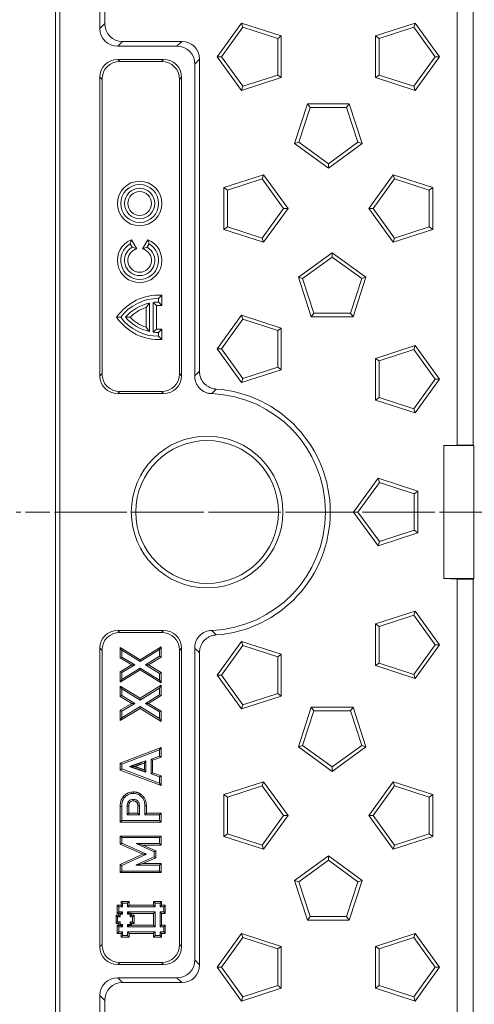
# Model space of a CAD drawing. Units: millimetres. Extents: x 73 to 2279, y -240 to 2073.
# Drawn here: x 490 to 610, y 685 to 944 of the extents above; entities that cross this region are included whole.
import ezdxf

# ---------------------------------------------------------------- set-up
doc = ezdxf.new("R2010")
doc.units = ezdxf.units.MM
doc.linetypes.add('CENTER', pattern=[10.16, 6.35, -1.27, 1.27, -1.27])
doc.linetypes.add('CENTERX2', pattern=[20.32, 12.7, -2.54, 2.54, -2.54])
doc.layers.get('0').update_dxf_attribs({"lineweight": 13})

msp = doc.modelspace()

# ---------------------------------------------------------------- linework, layer by layer
at = {"color": 7, "linetype": 'Continuous'}
for p, q in [((499.84, 1065.04), (499.84, 563.52)), ((501.02, 1063.86), (501.02, 564.71)), ((511.56, 1049.16), (511.56, 941.76)), ((512.84, 1047.89), (512.84, 943.03)), ((605.84, 1044.28), (605.84, 831.94)), ((610.03, 1044.28), (610.03, 831.94)), ((542.48, 934.28), (548.95, 943.18)), ((549.3, 942.08), (548.95, 943.18)), ((548.95, 943.18), (559.41, 939.78)), ((584.27, 939.78), (594.73, 943.18)), ((594.37, 942.08), (594.73, 943.18)), ((594.73, 943.18), (601.2, 934.28)), ((543.64, 934.28), (549.3, 942.08)), ((549.3, 942.08), (558.47, 939.1)), ((558.47, 939.1), (559.41, 939.78)), ((559.41, 939.78), (559.41, 928.78)), ((585.21, 939.1), (584.27, 939.78)), ((584.27, 928.78), (584.27, 939.78)), ((585.21, 939.1), (594.37, 942.08)), ((594.37, 942.08), (600.04, 934.28)), ((516.26, 937.06), (531.87, 937.06)), ((517.54, 938.33), (533.14, 938.33)), ((558.47, 939.1), (558.47, 929.46)), ((585.21, 929.46), (585.21, 939.1)), ((528.36, 933.56), (516.26, 933.56)), ((527.82, 933.01), (516.81, 933.01)), ((536.56, 932.36), (536.56, 850.18)), ((537.84, 933.63), (537.84, 851.38)), ((543.64, 934.28), (542.48, 934.28)), ((548.95, 925.38), (542.48, 934.28)), ((549.3, 926.49), (543.64, 934.28)), ((600.04, 934.28), (594.37, 926.49)), ((601.2, 934.28), (594.73, 925.38)), ((600.04, 934.28), (601.2, 934.28)), ((558.47, 929.46), (549.3, 926.49)), ((558.47, 929.46), (559.41, 928.78)), ((585.21, 929.46), (584.27, 928.78)), ((594.37, 926.49), (585.21, 929.46)), ((511.56, 928.86), (511.56, 850.21)), ((512.11, 928.31), (512.11, 850.75)), ((532.52, 850.75), (532.52, 928.31)), ((533.06, 850.21), (533.06, 928.86)), ((559.41, 928.78), (548.95, 925.38)), ((594.73, 925.38), (584.27, 928.78)), ((549.3, 926.49), (548.95, 925.38)), ((594.37, 926.49), (594.73, 925.38)), ((562.94, 911.39), (566.34, 921.85)), ((567.02, 920.91), (566.34, 921.85)), ((566.34, 921.85), (577.34, 921.85)), ((576.66, 920.91), (577.34, 921.85)), ((577.34, 921.85), (580.74, 911.39)), ((564.04, 911.75), (567.02, 920.91)), ((567.02, 920.91), (576.66, 920.91)), ((576.66, 920.91), (579.63, 911.75)), ((564.04, 911.75), (562.94, 911.39)), ((571.84, 904.92), (562.94, 911.39)), ((571.84, 906.08), (564.04, 911.75)), ((579.63, 911.75), (571.84, 906.08)), ((580.74, 911.39), (571.84, 904.92)), ((579.63, 911.75), (580.74, 911.39)), ((571.84, 906.08), (571.84, 904.92)), ((544.27, 899.78), (554.73, 903.18)), ((545.21, 899.1), (554.37, 902.08)), ((554.37, 902.08), (554.73, 903.18)), ((554.37, 902.08), (560.04, 894.28)), ((554.73, 903.18), (561.2, 894.28)), ((582.48, 894.28), (588.95, 903.18)), ((583.64, 894.28), (589.3, 902.08)), ((589.3, 902.08), (588.95, 903.18)), ((588.95, 903.18), (599.41, 899.78)), ((589.3, 902.08), (598.47, 899.1)), ((545.21, 899.1), (544.27, 899.78)), ((544.27, 888.78), (544.27, 899.78)), ((545.21, 889.46), (545.21, 899.1)), ((598.47, 899.1), (599.41, 899.78)), ((598.47, 899.1), (598.47, 889.46)), ((599.41, 899.78), (599.41, 888.78)), ((560.04, 894.28), (554.37, 886.49)), ((561.2, 894.28), (554.73, 885.38)), ((560.04, 894.28), (561.2, 894.28)), ((583.64, 894.28), (582.48, 894.28)), ((588.95, 885.38), (582.48, 894.28)), ((589.3, 886.49), (583.64, 894.28)), ((545.21, 889.46), (544.27, 888.78)), ((554.73, 885.38), (544.27, 888.78)), ((554.37, 886.49), (545.21, 889.46)), ((599.41, 888.78), (588.95, 885.38)), ((598.47, 889.46), (589.3, 886.49)), ((598.47, 889.46), (599.41, 888.78)), ((519.89, 886.06), (519.54, 884.93)), ((519.89, 886.06), (521.28, 883.64)), ((522.79, 883.64), (524.19, 886.06)), ((554.37, 886.49), (554.73, 885.38)), ((589.3, 886.49), (588.95, 885.38)), ((520.04, 884.06), (519.54, 884.93)), ((521.28, 883.64), (520.04, 884.06)), ((522.79, 883.64), (524.04, 884.06)), ((524.54, 884.93), (524.04, 884.06)), ((563.94, 876.17), (572.84, 882.64)), ((572.84, 881.48), (572.84, 882.64)), ((572.84, 882.64), (581.74, 876.17)), ((565.04, 875.82), (572.84, 881.48)), ((572.84, 881.48), (580.63, 875.82)), ((565.04, 875.82), (563.94, 876.17)), ((567.34, 865.71), (563.94, 876.17)), ((568.02, 866.65), (565.04, 875.82)), ((580.63, 875.82), (577.66, 866.65)), ((581.74, 876.17), (578.34, 865.71)), ((580.63, 875.82), (581.74, 876.17)), ((526.5, 868.72), (525.64, 869.51)), ((525.64, 861.68), (525.64, 869.51)), ((527.04, 869.6), (527.04, 870.6)), ((527.9, 871.44), (527.9, 868.7)), ((523.77, 868.22), (523.77, 862.98)), ((524.64, 861.85), (524.64, 869.34)), ((526.5, 868.72), (526.5, 862.48)), ((515.97, 865.6), (517.04, 865.6)), ((519.5, 865.6), (518.32, 865.6)), ((542.48, 857.28), (548.95, 866.18)), ((543.64, 857.28), (549.3, 865.08)), ((549.3, 865.08), (548.95, 866.18)), ((548.95, 866.18), (559.41, 862.78)), ((549.3, 865.08), (558.47, 862.1)), ((568.02, 866.65), (567.34, 865.71)), ((578.34, 865.71), (567.34, 865.71)), ((577.66, 866.65), (568.02, 866.65)), ((577.66, 866.65), (578.34, 865.71)), ((526.5, 862.48), (525.64, 861.68)), ((527.9, 862.5), (527.9, 859.76)), ((558.47, 862.1), (559.41, 862.78)), ((558.47, 862.1), (558.47, 852.46)), ((559.41, 862.78), (559.41, 851.78)), ((527.04, 860.6), (527.04, 861.6)), ((543.64, 857.28), (542.48, 857.28)), ((548.95, 848.38), (542.48, 857.28)), ((549.3, 849.49), (543.64, 857.28)), ((584.27, 854.78), (594.73, 858.18)), ((585.21, 854.1), (594.37, 857.08)), ((594.37, 857.08), (594.73, 858.18)), ((594.37, 857.08), (600.04, 849.28)), ((594.73, 858.18), (601.2, 849.28)), ((585.21, 854.1), (584.27, 854.78)), ((584.27, 843.78), (584.27, 854.78)), ((585.21, 844.46), (585.21, 854.1)), ((559.41, 851.78), (548.95, 848.38)), ((558.47, 852.46), (549.3, 849.49)), ((558.47, 852.46), (559.41, 851.78)), ((549.3, 849.49), (548.95, 848.38)), ((600.04, 849.28), (594.37, 841.49)), ((601.2, 849.28), (594.73, 840.38)), ((600.04, 849.28), (601.2, 849.28)), ((528.36, 845.51), (516.26, 845.51)), ((527.82, 846.05), (516.81, 846.05)), ((585.21, 844.46), (584.27, 843.78)), ((594.73, 840.38), (584.27, 843.78)), ((594.37, 841.49), (585.21, 844.46)), ((594.37, 841.49), (594.73, 840.38)), ((605.84, 831.94), (602.34, 831.78)), ((602.34, 831.78), (602.34, 796.78)), ((602.34, 831.78), (610.19, 831.78)), ((610.03, 831.94), (605.84, 831.94)), ((610.19, 831.78), (610.03, 831.94)), ((610.19, 831.78), (610.19, 796.78)), ((584.95, 823.18), (578.48, 814.28)), ((585.3, 822.08), (584.95, 823.18)), ((595.41, 819.78), (584.95, 823.18)), ((585.3, 822.08), (579.64, 814.28)), ((594.47, 819.1), (585.3, 822.08)), ((594.47, 819.1), (595.41, 819.78)), ((594.47, 809.46), (594.47, 819.1)), ((595.41, 808.78), (595.41, 819.78)), ((579.64, 814.28), (578.48, 814.28)), ((578.48, 814.28), (584.95, 805.38)), ((579.64, 814.28), (585.3, 806.49)), ((584.95, 805.38), (595.41, 808.78)), ((585.3, 806.49), (594.47, 809.46)), ((594.47, 809.46), (595.41, 808.78)), ((585.3, 806.49), (584.95, 805.38)), ((605.84, 796.62), (602.34, 796.78)), ((602.34, 796.78), (610.19, 796.78)), ((605.84, 796.62), (605.84, 584.28)), ((610.03, 796.62), (605.84, 796.62)), ((610.19, 796.78), (610.03, 796.62)), ((610.03, 796.62), (610.03, 584.28)), ((594.73, 788.18), (584.27, 784.78)), ((594.37, 787.08), (585.21, 784.1)), ((594.37, 787.08), (594.73, 788.18)), ((600.04, 779.28), (594.37, 787.08)), ((601.2, 779.28), (594.73, 788.18)), ((585.21, 784.1), (584.27, 784.78)), ((584.27, 784.78), (584.27, 773.78)), ((585.21, 784.1), (585.21, 774.46)), ((516.26, 783.06), (528.36, 783.06)), ((516.81, 782.51), (527.82, 782.51)), ((527.72, 778.75), (522.19, 775.33)), ((527.72, 778.75), (527.32, 778.03)), ((527.72, 776.03), (527.72, 778.75)), ((548.95, 780.18), (542.48, 771.28)), ((549.3, 779.08), (543.64, 771.28)), ((549.3, 779.08), (548.95, 780.18)), ((559.41, 776.78), (548.95, 780.18)), ((558.47, 776.1), (549.3, 779.08)), ((594.37, 771.49), (600.04, 779.28)), ((594.73, 770.38), (601.2, 779.28)), ((600.04, 779.28), (601.2, 779.28)), ((511.56, 778.36), (511.56, 699.71)), ((512.11, 777.81), (512.11, 700.25)), ((516.91, 778.54), (517.32, 777.82)), ((522.19, 775.33), (516.91, 778.54)), ((516.91, 778.54), (516.91, 775.82)), ((516.91, 775.82), (517.32, 776.05)), ((517.32, 776.05), (517.32, 777.82)), ((517.32, 777.82), (522.19, 774.86)), ((520.78, 774), (517.32, 776.05)), ((522.19, 774.86), (527.32, 778.03)), ((527.32, 776.26), (523.6, 774)), ((524.37, 774), (527.72, 776.03)), ((527.32, 778.03), (527.32, 776.26)), ((527.72, 776.03), (527.32, 776.26)), ((532.52, 777.81), (532.52, 700.25)), ((533.06, 778.36), (533.06, 699.71)), ((536.56, 696.2), (536.56, 778.39)), ((537.84, 694.93), (537.84, 777.18)), ((558.47, 776.1), (559.41, 776.78)), ((558.47, 766.46), (558.47, 776.1)), ((559.41, 765.78), (559.41, 776.78)), ((516.91, 775.82), (519.99, 774)), ((519.99, 774), (516.91, 772.16)), ((517.32, 771.94), (520.78, 774)), ((519.99, 774), (520.78, 774)), ((522.19, 775.33), (522.19, 774.86)), ((523.6, 774), (527.32, 771.73)), ((524.37, 774), (523.6, 774)), ((527.72, 771.96), (524.37, 774)), ((585.21, 774.46), (584.27, 773.78)), ((584.27, 773.78), (594.73, 770.38)), ((585.21, 774.46), (594.37, 771.49)), ((516.91, 769.45), (522.19, 772.65)), ((516.91, 772.16), (516.91, 769.45)), ((516.91, 772.16), (517.32, 771.94)), ((522.19, 773.13), (517.32, 770.16)), ((517.32, 770.16), (517.32, 771.94)), ((527.32, 769.97), (522.19, 773.13)), ((522.19, 772.65), (522.19, 773.13)), ((522.19, 772.65), (527.72, 769.25)), ((527.72, 771.96), (527.32, 771.73)), ((527.32, 771.73), (527.32, 769.97)), ((527.72, 769.25), (527.72, 771.96)), ((543.64, 771.28), (542.48, 771.28)), ((542.48, 771.28), (548.95, 762.38)), ((543.64, 771.28), (549.3, 763.49)), ((594.37, 771.49), (594.73, 770.38)), ((516.91, 769.45), (517.32, 770.16)), ((516.91, 768.38), (517.32, 767.67)), ((522.19, 765.18), (516.91, 768.38)), ((516.91, 768.38), (516.91, 765.67)), ((527.72, 768.6), (522.19, 765.18)), ((527.72, 769.25), (527.32, 769.97)), ((527.72, 768.6), (527.32, 767.87)), ((527.72, 765.88), (527.72, 768.6)), ((516.91, 765.67), (517.32, 765.9)), ((516.91, 765.67), (519.99, 763.84)), ((517.32, 767.67), (522.19, 764.71)), ((517.32, 765.9), (517.32, 767.67)), ((520.78, 763.84), (517.32, 765.9)), ((522.19, 764.71), (527.32, 767.87)), ((527.32, 766.11), (523.6, 763.84)), ((524.37, 763.84), (527.72, 765.88)), ((527.32, 767.87), (527.32, 766.11)), ((527.72, 765.88), (527.32, 766.11)), ((548.95, 762.38), (559.41, 765.78)), ((549.3, 763.49), (558.47, 766.46)), ((558.47, 766.46), (559.41, 765.78)), ((519.99, 763.84), (516.91, 762.01)), ((517.32, 761.78), (520.78, 763.84)), ((519.99, 763.84), (520.78, 763.84)), ((522.19, 765.18), (522.19, 764.71)), ((523.6, 763.84), (527.32, 761.58)), ((524.37, 763.84), (523.6, 763.84)), ((527.72, 761.8), (524.37, 763.84)), ((549.3, 763.49), (548.95, 762.38)), ((516.91, 759.3), (522.19, 762.5)), ((516.91, 762.01), (517.32, 761.78)), ((516.91, 762.01), (516.91, 759.3)), ((522.19, 762.97), (517.32, 760.01)), ((517.32, 760.01), (517.32, 761.78)), ((522.19, 762.5), (522.19, 762.97)), ((527.32, 759.81), (522.19, 762.97)), ((522.19, 762.5), (527.72, 759.09)), ((527.72, 761.8), (527.32, 761.58)), ((527.32, 761.58), (527.32, 759.81)), ((527.72, 759.09), (527.72, 761.8)), ((567.34, 762.85), (563.94, 752.39)), ((568.02, 761.91), (565.04, 752.75)), ((568.02, 761.91), (567.34, 762.85)), ((578.34, 762.85), (567.34, 762.85)), ((577.66, 761.91), (568.02, 761.91)), ((577.66, 761.91), (578.34, 762.85)), ((580.63, 752.75), (577.66, 761.91)), ((581.74, 752.39), (578.34, 762.85)), ((516.91, 759.3), (517.32, 760.01)), ((527.72, 759.09), (527.32, 759.81)), ((565.04, 752.75), (563.94, 752.39)), ((565.04, 752.75), (572.84, 747.08)), ((572.84, 747.08), (580.63, 752.75)), ((580.63, 752.75), (581.74, 752.39)), ((527.71, 752.18), (516.9, 748.11)), ((517.3, 747.83), (527.31, 751.6)), ((527.71, 752.18), (527.31, 751.6)), ((527.31, 751.6), (527.31, 749.96)), ((527.71, 749.67), (527.71, 752.18)), ((563.94, 752.39), (572.84, 745.92)), ((572.84, 745.92), (581.74, 752.39)), ((516.9, 748.11), (516.9, 746.26)), ((516.9, 748.11), (517.3, 747.83)), ((517.3, 746.54), (517.3, 747.83)), ((523.31, 748.13), (523.71, 748.7)), ((523.31, 748.13), (523.31, 746.28)), ((523.71, 745.71), (523.71, 748.7)), ((527.31, 749.96), (525.05, 749.16)), ((525.05, 749.16), (525.05, 745.25)), ((525.45, 748.88), (525.05, 749.16)), ((525.45, 748.88), (527.71, 749.67)), ((525.45, 745.53), (525.45, 748.88)), ((527.71, 749.67), (527.31, 749.96)), ((516.9, 746.26), (517.3, 746.54)), ((516.9, 746.26), (527.71, 742.19)), ((527.31, 742.77), (517.3, 746.54)), ((523.31, 746.28), (523.71, 745.71)), ((525.45, 745.53), (525.05, 745.25)), ((525.05, 745.25), (527.31, 744.43)), ((527.71, 744.71), (525.45, 745.53)), ((572.84, 747.08), (572.84, 745.92)), ((527.71, 744.71), (527.31, 744.43)), ((527.31, 744.43), (527.31, 742.77)), ((527.71, 742.19), (527.31, 742.77)), ((527.71, 742.19), (527.71, 744.71)), ((554.73, 743.18), (544.27, 739.78)), ((554.37, 742.08), (554.73, 743.18)), ((561.2, 734.28), (554.73, 743.18)), ((588.95, 743.18), (582.48, 734.28)), ((589.3, 742.08), (588.95, 743.18)), ((599.41, 739.78), (588.95, 743.18)), ((545.21, 739.1), (544.27, 739.78)), ((544.27, 739.78), (544.27, 728.78)), ((554.37, 742.08), (545.21, 739.1)), ((560.04, 734.28), (554.37, 742.08)), ((589.3, 742.08), (583.64, 734.28)), ((598.47, 739.1), (589.3, 742.08)), ((598.47, 739.1), (599.41, 739.78)), ((599.41, 728.78), (599.41, 739.78)), ((545.21, 739.1), (545.21, 729.46)), ((598.47, 729.46), (598.47, 739.1)), ((516.91, 736.68), (516.91, 732.52)), ((517.32, 732.92), (517.32, 736.67)), ((518.75, 736.76), (518.75, 734.49)), ((519.15, 734.89), (518.75, 734.49)), ((519.15, 734.89), (519.15, 736.75)), ((521.58, 734.89), (519.15, 734.89)), ((521.58, 736.81), (521.58, 734.89)), ((521.58, 734.89), (521.98, 734.49)), ((521.98, 734.49), (521.98, 736.81)), ((523.41, 736.87), (523.41, 734.49)), ((523.81, 734.89), (523.41, 734.49)), ((523.81, 734.89), (523.81, 736.87)), ((527.72, 734.89), (523.81, 734.89)), ((527.72, 734.89), (527.32, 734.49)), ((527.72, 732.52), (527.72, 734.89)), ((516.91, 732.52), (517.32, 732.92)), ((516.91, 732.52), (527.72, 732.52)), ((527.32, 732.92), (517.32, 732.92)), ((518.75, 734.49), (521.98, 734.49)), ((523.41, 734.49), (527.32, 734.49)), ((527.32, 734.49), (527.32, 732.92)), ((527.72, 732.52), (527.32, 732.92)), ((554.37, 726.49), (560.04, 734.28)), ((554.73, 725.38), (561.2, 734.28)), ((560.04, 734.28), (561.2, 734.28)), ((583.64, 734.28), (582.48, 734.28)), ((582.48, 734.28), (588.95, 725.38)), ((583.64, 734.28), (589.3, 726.49)), ((545.21, 729.46), (544.27, 728.78)), ((545.21, 729.46), (554.37, 726.49)), ((589.3, 726.49), (598.47, 729.46)), ((598.47, 729.46), (599.41, 728.78)), ((516.91, 728.87), (517.32, 728.47)), ((527.72, 728.87), (516.91, 728.87)), ((516.91, 728.87), (516.91, 726.73)), ((516.91, 726.73), (517.32, 726.99)), ((516.91, 726.73), (522.86, 724.09)), ((517.32, 728.47), (527.32, 728.47)), ((517.32, 726.99), (517.32, 728.47)), ((523.84, 724.09), (517.32, 726.99)), ((521.09, 726.89), (521.08, 726.9)), ((527.32, 726.9), (521.08, 726.9)), ((521.08, 726.9), (521.08, 726.87)), ((521.09, 726.89), (521.08, 726.87)), ((521.08, 726.87), (525.89, 724.71)), ((522.89, 726.5), (521.09, 726.89)), ((527.72, 728.87), (527.32, 728.47)), ((527.32, 728.47), (527.32, 726.9)), ((527.72, 726.5), (527.32, 726.9)), ((527.72, 726.5), (527.72, 728.87)), ((544.27, 728.78), (554.73, 725.38)), ((588.95, 725.38), (599.41, 728.78)), ((526.29, 724.97), (522.89, 726.5)), ((522.89, 726.5), (527.72, 726.5)), ((526.29, 724.97), (525.89, 724.71)), ((525.89, 724.71), (525.89, 723.41)), ((526.29, 723.15), (526.29, 724.97)), ((554.37, 726.49), (554.73, 725.38)), ((589.3, 726.49), (588.95, 725.38)), ((522.86, 724.09), (516.91, 721.39)), ((517.32, 721.13), (523.84, 724.09)), ((525.89, 723.41), (521.08, 721.25)), ((522.88, 721.62), (521.1, 721.23)), ((522.86, 724.09), (523.84, 724.09)), ((522.88, 721.62), (526.29, 723.15)), ((527.72, 721.62), (522.88, 721.62)), ((526.29, 723.15), (525.89, 723.41)), ((527.72, 721.62), (527.32, 721.21)), ((527.72, 719.25), (527.72, 721.62)), ((571.84, 723.64), (562.94, 717.17)), ((571.84, 722.48), (564.04, 716.82)), ((571.84, 722.48), (571.84, 723.64)), ((580.74, 717.17), (571.84, 723.64)), ((579.63, 716.82), (571.84, 722.48)), ((516.91, 721.39), (516.91, 719.25)), ((516.91, 721.39), (517.32, 721.13)), ((516.91, 719.25), (517.32, 719.65)), ((516.91, 719.25), (527.72, 719.25)), ((517.32, 719.65), (517.32, 721.13)), ((527.32, 719.65), (517.32, 719.65)), ((521.1, 721.23), (521.08, 721.25)), ((521.08, 721.25), (521.08, 721.21)), ((521.1, 721.23), (521.08, 721.21)), ((521.08, 721.21), (527.32, 721.21)), ((527.32, 721.21), (527.32, 719.65)), ((527.72, 719.25), (527.32, 719.65)), ((564.04, 716.82), (562.94, 717.17)), ((562.94, 717.17), (566.34, 706.71)), ((564.04, 716.82), (567.02, 707.65)), ((576.66, 707.65), (579.63, 716.82)), ((577.34, 706.71), (580.74, 717.17)), ((579.63, 716.82), (580.74, 717.17)), ((517.12, 711.6), (517.52, 711.2)), ((519.24, 711.6), (517.12, 711.6)), ((517.12, 711.6), (517.12, 710.61)), ((517.52, 710.21), (517.52, 711.2)), ((517.52, 711.2), (518.84, 711.2)), ((519.24, 711.6), (518.84, 711.2)), ((518.84, 711.2), (518.84, 710.21)), ((519.25, 710.61), (519.24, 711.6)), ((525.7, 711.6), (526.1, 711.2)), ((527.82, 711.6), (525.7, 711.6)), ((525.7, 711.6), (525.7, 710.61)), ((526.1, 710.21), (526.1, 711.2)), ((526.1, 711.2), (527.42, 711.2)), ((527.82, 711.6), (527.42, 711.2)), ((527.42, 711.2), (527.42, 710.21)), ((527.82, 710.61), (527.82, 711.6)), ((516.13, 710.61), (516.53, 710.21)), ((517.12, 710.61), (516.13, 710.61)), ((516.13, 710.61), (516.13, 708.49)), ((516.13, 708.49), (516.53, 708.89)), ((516.46, 708.49), (516.53, 708.56)), ((516.53, 708.89), (516.53, 710.21)), ((516.53, 710.21), (517.52, 710.21)), ((517.52, 708.89), (516.53, 708.89)), ((516.53, 708.56), (516.86, 708.23)), ((516.53, 708.56), (517.19, 708.56)), ((517.12, 710.61), (517.52, 710.21)), ((517.19, 708.56), (517.52, 708.89)), ((517.19, 708.56), (517.52, 708.23)), ((517.52, 708.23), (517.52, 708.89)), ((519.25, 710.61), (518.84, 710.21)), ((518.84, 710.21), (526.1, 710.21)), ((519.17, 708.56), (518.84, 708.89)), ((518.84, 708.89), (526.1, 708.89)), ((518.84, 708.89), (518.84, 708.23)), ((519.17, 708.56), (518.84, 708.23)), ((519.17, 708.56), (519.83, 708.56)), ((525.7, 710.61), (519.25, 710.61)), ((519.83, 708.56), (519.5, 708.23)), ((519.83, 708.56), (519.9, 708.49)), ((525.7, 710.61), (526.1, 710.21)), ((525.7, 708.49), (526.1, 708.89)), ((526.1, 708.89), (526.1, 704.93)), ((527.82, 710.61), (527.42, 710.21)), ((527.42, 710.21), (528.41, 710.21)), ((528.41, 708.89), (527.42, 708.89)), ((527.42, 708.89), (527.42, 704.93)), ((527.82, 708.49), (527.42, 708.89)), ((528.81, 710.61), (527.82, 710.61)), ((528.81, 710.61), (528.41, 710.21)), ((528.41, 710.21), (528.41, 708.89)), ((528.81, 708.49), (528.41, 708.89)), ((528.81, 708.49), (528.81, 710.61)), ((515.8, 707.97), (516.2, 707.57)), ((516.46, 707.97), (515.8, 707.97)), ((515.8, 707.97), (515.8, 705.85)), ((515.8, 705.85), (516.2, 706.25)), ((516.13, 708.49), (516.46, 708.49)), ((516.2, 706.25), (516.2, 707.57)), ((516.2, 707.57), (516.86, 707.57)), ((516.2, 706.25), (516.86, 706.25)), ((516.46, 708.49), (516.46, 707.97)), ((516.46, 707.97), (516.86, 707.57)), ((516.46, 705.85), (516.86, 706.25)), ((516.86, 708.23), (517.52, 708.23)), ((516.86, 707.57), (516.86, 708.23)), ((516.86, 706.25), (516.86, 705.59)), ((518.84, 708.23), (519.5, 708.23)), ((519.5, 708.23), (519.5, 707.57)), ((519.91, 707.97), (519.5, 707.57)), ((519.5, 707.57), (520.16, 707.57)), ((519.5, 706.25), (519.5, 705.59)), ((519.91, 705.85), (519.5, 706.25)), ((520.16, 706.25), (519.5, 706.25)), ((525.7, 708.49), (519.9, 708.49)), ((519.91, 707.97), (519.9, 708.49)), ((520.56, 707.97), (519.91, 707.97)), ((520.56, 707.97), (520.16, 707.57)), ((520.16, 707.57), (520.16, 706.25)), ((520.57, 705.85), (520.16, 706.25)), ((520.57, 705.85), (520.56, 707.97)), ((525.7, 705.33), (525.7, 708.49)), ((527.82, 705.33), (527.82, 708.49)), ((527.82, 708.49), (528.81, 708.49)), ((567.02, 707.65), (566.34, 706.71)), ((566.34, 706.71), (577.34, 706.71)), ((567.02, 707.65), (576.66, 707.65)), ((576.66, 707.65), (577.34, 706.71)), ((516.46, 705.85), (515.8, 705.85)), ((516.13, 705.33), (516.53, 704.93)), ((516.13, 705.33), (516.46, 705.33)), ((516.13, 703.21), (516.13, 705.33)), ((516.13, 703.21), (516.53, 703.61)), ((516.46, 705.33), (516.46, 705.85)), ((516.46, 705.33), (516.53, 705.26)), ((516.53, 705.26), (516.86, 705.59)), ((516.53, 705.26), (517.19, 705.26)), ((516.53, 704.93), (516.53, 703.61)), ((517.52, 704.93), (516.53, 704.93)), ((516.53, 703.61), (517.52, 703.61)), ((516.86, 705.59), (517.52, 705.59)), ((517.12, 703.21), (517.52, 703.61)), ((517.19, 705.26), (517.52, 705.59)), ((517.19, 705.26), (517.52, 704.93)), ((517.52, 705.59), (517.52, 704.93)), ((517.52, 703.61), (517.52, 702.62)), ((519.17, 705.26), (518.84, 705.59)), ((519.5, 705.59), (518.84, 705.59)), ((518.84, 705.59), (518.84, 704.93)), ((519.17, 705.26), (518.84, 704.93)), ((518.84, 704.93), (526.1, 704.93)), ((518.84, 703.61), (526.1, 703.61)), ((518.84, 702.62), (518.84, 703.61)), ((519.24, 703.21), (518.84, 703.61)), ((519.83, 705.26), (519.17, 705.26)), ((519.83, 705.26), (519.5, 705.59)), ((519.91, 705.33), (519.83, 705.26)), ((519.91, 705.33), (519.91, 705.85)), ((519.91, 705.85), (520.57, 705.85)), ((525.7, 705.33), (519.91, 705.33)), ((525.7, 705.33), (526.1, 704.93)), ((525.7, 703.21), (526.1, 703.61)), ((526.1, 702.62), (526.1, 703.61)), ((527.82, 705.33), (527.42, 704.93)), ((527.42, 704.93), (528.41, 704.93)), ((528.41, 703.61), (527.42, 703.61)), ((527.42, 702.62), (527.42, 703.61)), ((527.82, 703.21), (527.42, 703.61)), ((528.81, 705.33), (527.82, 705.33)), ((528.81, 705.33), (528.41, 704.93)), ((528.41, 703.61), (528.41, 704.93)), ((528.81, 703.21), (528.41, 703.61)), ((528.81, 705.33), (528.81, 703.21)), ((517.12, 703.21), (516.13, 703.21)), ((517.12, 702.22), (517.12, 703.21)), ((517.12, 702.22), (517.52, 702.62)), ((519.25, 702.22), (517.12, 702.22)), ((517.52, 702.62), (518.84, 702.62)), ((519.25, 702.22), (518.84, 702.62)), ((525.7, 703.21), (519.24, 703.21)), ((519.24, 703.21), (519.25, 702.22)), ((525.7, 703.21), (525.7, 702.22)), ((525.7, 702.22), (526.1, 702.62)), ((527.82, 702.22), (525.7, 702.22)), ((526.1, 702.62), (527.42, 702.62)), ((527.82, 702.22), (527.42, 702.62)), ((527.82, 703.21), (527.82, 702.22)), ((527.82, 703.21), (528.81, 703.21)), ((548.95, 703.18), (542.48, 694.28)), ((549.3, 702.08), (543.64, 694.28)), ((549.3, 702.08), (548.95, 703.18)), ((559.41, 699.78), (548.95, 703.18)), ((558.47, 699.1), (549.3, 702.08)), ((594.73, 703.18), (584.27, 699.78)), ((594.37, 702.08), (585.21, 699.1)), ((594.37, 702.08), (594.73, 703.18)), ((600.04, 694.28), (594.37, 702.08)), ((601.2, 694.28), (594.73, 703.18)), ((558.47, 699.1), (559.41, 699.78)), ((558.47, 689.46), (558.47, 699.1)), ((559.41, 688.78), (559.41, 699.78)), ((585.21, 699.1), (584.27, 699.78)), ((584.27, 699.78), (584.27, 688.78)), ((585.21, 699.1), (585.21, 689.46)), ((528.36, 695.01), (516.26, 695.01)), ((527.82, 695.55), (516.81, 695.55)), ((543.64, 694.28), (542.48, 694.28)), ((542.48, 694.28), (548.95, 685.38)), ((543.64, 694.28), (549.3, 686.49)), ((594.37, 686.49), (600.04, 694.28)), ((594.73, 685.38), (601.2, 694.28)), ((600.04, 694.28), (601.2, 694.28)), ((516.26, 691.51), (531.87, 691.51)), ((517.54, 690.23), (533.14, 690.23)), ((548.95, 685.38), (559.41, 688.78)), ((549.3, 686.49), (558.47, 689.46)), ((558.47, 689.46), (559.41, 688.78)), ((585.21, 689.46), (584.27, 688.78)), ((584.27, 688.78), (594.73, 685.38)), ((585.21, 689.46), (594.37, 686.49)), ((511.56, 686.81), (511.56, 579.41)), ((512.84, 685.53), (512.84, 580.68)), ((549.3, 686.49), (548.95, 685.38)), ((594.37, 686.49), (594.73, 685.38))]:
    msp.add_line(p, q, dxfattribs=at)
at = {"color": 8, "linetype": 'Continuous'}
for p, q in [((511.56, 941.76), (512.84, 943.03)), ((517.54, 938.33), (516.26, 937.06)), ((531.87, 937.06), (533.14, 938.33)), ((516.26, 933.56), (516.81, 933.01)), ((527.82, 933.01), (528.36, 933.56)), ((537.84, 933.63), (536.56, 932.36)), ((512.11, 928.31), (511.56, 928.86)), ((533.06, 928.86), (532.52, 928.31)), ((511.56, 850.21), (512.11, 850.75)), ((532.52, 850.75), (533.06, 850.21)), ((516.81, 846.05), (516.26, 845.51)), ((528.36, 845.51), (527.82, 846.05)), ((516.26, 783.06), (516.81, 782.51)), ((527.82, 782.51), (528.36, 783.06)), ((512.11, 777.81), (511.56, 778.36)), ((533.06, 778.36), (532.52, 777.81)), ((511.56, 699.71), (512.11, 700.25)), ((532.52, 700.25), (533.06, 699.71)), ((536.56, 696.2), (537.84, 694.93)), ((516.81, 695.55), (516.26, 695.01)), ((528.36, 695.01), (527.82, 695.55)), ((516.26, 691.51), (517.54, 690.23)), ((533.14, 690.23), (531.87, 691.51)), ((512.84, 685.53), (511.56, 686.81))]:
    msp.add_line(p, q, dxfattribs=at)
at = {"color": 7, "linetype": 'CENTER'}
msp.add_line((833.59, 814.28), (434.14, 814.28), dxfattribs=at)
at = {"color": 7, "linetype": 'CENTERX2'}
msp.add_line((1228.86, 814.28), (494.82, 814.28), dxfattribs=at)
at = {"color": 7, "linetype": 'Continuous', "flags": 128}
for points in [[(520.4, 740.51), (520.4, 740.42), (520.41, 740.28), (520.41, 740.11)], [(517.7, 739.23), (517.77, 739.18), (517.87, 739.1), (518.02, 738.99)], [(519.37, 737.65), (519.25, 737.73), (519.03, 737.87)], [(520.36, 738.14), (520.36, 738.35), (520.36, 738.54)], [(519.15, 736.75), (519.01, 736.75), (518.75, 736.76)], [(521.58, 736.81), (521.79, 736.81), (521.98, 736.81)]]:
    msp.add_lwpolyline(points, dxfattribs=at)
at = {"color": 8, "linetype": 'Continuous', "flags": 128}
for points in [[(516.91, 736.68), (517.01, 736.68), (517.14, 736.67), (517.32, 736.67)], [(523.81, 736.87), (523.72, 736.87), (523.59, 736.87), (523.41, 736.87)]]:
    msp.add_lwpolyline(points, dxfattribs=at)
at = {"color": 7, "linetype": 'Continuous'}
for centre, radius in [((522.04, 895.6), 5.87), ((522.04, 895.6), 5), ((522.04, 895.6), 4), ((522.04, 895.6), 3.13), ((539.84, 814.28), 20), ((539.84, 814.28), 18.82)]:
    msp.add_circle(centre, radius, dxfattribs=at)
for centre, radius, start, end in [((522.04, 880.6), 5.87, 111.5102, 68.4898), ((522.04, 880.6), 5, 120, 60), ((522.04, 880.6), 4, 120, 60), ((522.04, 880.6), 3.13, 103.9584, 76.0416), ((527.04, 858.1), 13.37, 86.285, 145.8664), ((527.04, 858.1), 12.5, 90, 143.1301), ((527.04, 858.1), 11.5, 90, 96.9925), ((527.04, 858.1), 11.5, 102.0459, 139.2943), ((527.04, 858.1), 10.63, 107.8864, 135.1473), ((527.04, 858.1), 10.63, 85.3287, 92.8783), ((527.04, 873.1), 13.37, 214.1336, 273.715), ((527.04, 873.1), 12.5, 216.8699, 270), ((527.04, 873.1), 11.5, 220.7057, 257.9541), ((527.04, 873.1), 10.63, 224.8527, 252.1136), ((527.04, 873.1), 11.5, 263.0075, 270), ((527.04, 873.1), 10.63, 267.1217, 274.6713), ((539.84, 814.28), 32.5, 274.16, 85.84), ((539.84, 814.28), 31.23, 272.2726, 87.7274)]:
    msp.add_arc(centre, radius, start, end, dxfattribs=at)
for centre, major_axis, start_param, end_param in [((518.16, 943.65), (3.98, 3.98), 2.414818, 3.868368), ((516.89, 942.38), (3.98, 3.98), 2.414818, 3.868368), ((531.24, 931.74), (3.98, 3.98), 5.55641, 7.00996), ((532.52, 933.01), (3.98, 3.98), 5.55641, 7.00996), ((516.89, 928.23), (-3.98, 3.98), 5.55641, 7.00996), ((517.43, 927.69), (-3.98, 3.98), 5.55641, 7.00996), ((527.2, 927.69), (3.98, 3.98), 5.55641, 7.00996), ((527.74, 928.23), (3.98, 3.98), 5.55641, 7.00996), ((516.89, 850.83), (-3.98, -3.98), 5.55641, 7.00996), ((517.43, 851.37), (-3.98, -3.98), 5.55641, 7.00996), ((527.2, 851.37), (3.98, -3.98), 5.55641, 7.00996), ((527.74, 850.83), (3.98, -3.98), 5.55641, 7.00996), ((516.89, 777.73), (3.98, -3.98), 2.414818, 3.868368), ((517.43, 777.19), (3.98, -3.98), 2.414818, 3.868368), ((527.2, 777.19), (3.98, 3.98), 5.55641, 7.00996), ((527.74, 777.73), (3.98, 3.98), 5.55641, 7.00996), ((516.89, 700.33), (-3.98, -3.98), 5.55641, 7.00996), ((517.43, 700.87), (-3.98, -3.98), 5.55641, 7.00996), ((527.2, 700.87), (3.98, -3.98), 5.55641, 7.00996), ((527.74, 700.33), (3.98, -3.98), 5.55641, 7.00996), ((531.24, 696.83), (3.98, -3.98), 5.55641, 7.00996), ((532.52, 695.55), (3.98, -3.98), 5.55641, 7.00996), ((516.89, 686.18), (3.98, -3.98), 2.414818, 3.868368), ((518.16, 684.91), (3.98, -3.98), 2.414818, 3.868368)]:
    msp.add_ellipse(centre, major_axis=major_axis, ratio=0.889126, start_param=start_param, end_param=end_param, dxfattribs=at)
for points in [[(524.19, 886.06), (524.32, 885.69), (524.43, 885.32), (524.54, 884.93)], [(527.9, 871.44), (527.61, 871.16), (527.32, 870.88), (527.04, 870.6)], [(527.9, 868.7), (527.62, 869.01), (527.33, 869.31), (527.04, 869.6)], [(523.77, 868.22), (524.06, 868.61), (524.34, 868.98), (524.64, 869.34)], [(523.77, 862.98), (524.06, 862.59), (524.34, 862.21), (524.64, 861.85)], [(527.9, 862.5), (527.62, 862.19), (527.33, 861.89), (527.04, 861.6)], [(527.9, 859.76), (527.61, 860.03), (527.32, 860.31), (527.04, 860.6)]]:
    msp.add_open_spline(points, degree=3, dxfattribs=at)
at = {"color": 8, "linetype": 'Continuous'}
for points, knots in [([(536.56, 850.18), (536.72, 850.33), (536.88, 850.48), (537.04, 850.63), (537.31, 850.89), (537.57, 851.14), (537.84, 851.38)], [0, 0, 0, 0, 0.001469751, 0.001469751, 0.001469751, 0.00391445, 0.00391445, 0.00391445, 0.00391445]), ([(542.2, 846.7), (541.96, 846.45), (541.73, 846.2), (541.49, 845.94), (541.36, 845.79), (541.22, 845.64), (541.08, 845.48)], [0, 0, 0, 0, 0.002417194, 0.002417194, 0.002417194, 0.003869625, 0.003869625, 0.003869625, 0.003869625]), ([(541.08, 783.08), (541.22, 782.93), (541.36, 782.77), (541.49, 782.62), (541.73, 782.37), (541.96, 782.12), (542.2, 781.87)], [0, 0, 0, 0, 0.001452435, 0.001452435, 0.001452435, 0.003869635, 0.003869635, 0.003869635, 0.003869635]), ([(537.84, 777.18), (537.57, 777.43), (537.31, 777.68), (537.04, 777.93), (536.88, 778.08), (536.72, 778.23), (536.56, 778.39)], [0, 0, 0, 0, 0.002444692, 0.002444692, 0.002444692, 0.003914439, 0.003914439, 0.003914439, 0.003914439])]:
    msp.add_open_spline(points, degree=3, knots=knots, dxfattribs=at)
at = {"color": 7, "linetype": 'Continuous'}
for points, knots in [([(537.84, 851.38), (537.84, 851.09), (537.86, 850.79), (537.97, 850.22), (538.04, 849.93), (538.25, 849.38), (538.38, 849.11), (538.69, 848.61), (538.87, 848.38), (539.27, 847.94), (539.49, 847.75), (539.96, 847.41), (540.22, 847.26), (540.76, 847.01), (541.03, 846.91), (541.61, 846.76), (541.9, 846.72), (542.2, 846.7)], [0, 0, 0, 0, 0.125, 0.125, 0.25, 0.25, 0.375, 0.375, 0.5, 0.5, 0.625, 0.625, 0.75, 0.75, 0.875, 0.875, 1, 1, 1, 1]), ([(541.08, 845.48), (540.77, 845.5), (540.48, 845.53), (539.89, 845.66), (539.6, 845.76), (539.05, 845.99), (538.78, 846.14), (538.29, 846.48), (538.06, 846.68), (537.64, 847.11), (537.46, 847.35), (537.13, 847.85), (537, 848.13), (536.67, 848.97), (536.56, 849.57), (536.56, 850.18)], [0, 0, 0, 0, 0.125, 0.125, 0.25, 0.25, 0.375, 0.375, 0.5, 0.5, 0.625, 0.625, 0.75, 0.75, 1, 1, 1, 1]), ([(536.56, 778.39), (536.56, 778.69), (536.59, 778.99), (536.7, 779.58), (536.78, 779.87), (536.99, 780.43), (537.13, 780.7), (537.45, 781.21), (537.64, 781.45), (538.05, 781.88), (538.28, 782.08), (538.78, 782.42), (539.04, 782.57), (539.87, 782.92), (540.47, 783.06), (541.08, 783.08)], [0, 0, 0, 0, 0.125, 0.125, 0.25, 0.25, 0.375, 0.375, 0.5, 0.5, 0.625, 0.625, 0.75, 0.75, 1, 1, 1, 1]), ([(542.2, 781.87), (541.9, 781.85), (541.61, 781.8), (541.04, 781.66), (540.76, 781.56), (540.22, 781.31), (539.97, 781.16), (539.5, 780.82), (539.27, 780.62), (538.87, 780.19), (538.69, 779.96), (538.38, 779.46), (538.25, 779.19), (538.05, 778.64), (537.97, 778.36), (537.86, 777.77), (537.84, 777.48), (537.84, 777.18)], [0, 0, 0, 0, 0.125, 0.125, 0.25, 0.25, 0.375, 0.375, 0.5, 0.5, 0.625, 0.625, 0.75, 0.75, 0.875, 0.875, 1, 1, 1, 1]), ([(523.71, 748.7), (523.53, 748.63), (523.35, 748.57), (522.99, 748.44), (522.81, 748.38), (522.59, 748.3), (522.54, 748.28), (522.45, 748.25), (522.41, 748.23), (522.32, 748.2), (522.27, 748.19), (522.18, 748.15), (522.14, 748.14), (522.07, 748.11), (522.05, 748.11), (522, 748.09), (521.98, 748.08), (521.91, 748.06), (521.87, 748.04), (521.8, 748.02), (521.78, 748.01), (521.73, 747.99), (521.71, 747.99), (521.64, 747.96), (521.59, 747.95), (521.53, 747.92), (521.5, 747.92), (521.46, 747.9), (521.44, 747.89), (521.39, 747.88), (521.37, 747.87), (521.32, 747.85), (521.3, 747.85), (521.19, 747.81), (521.1, 747.78), (520.96, 747.73), (520.92, 747.72), (520.83, 747.68), (520.78, 747.67), (520.69, 747.64), (520.64, 747.62), (520.55, 747.59), (520.51, 747.58), (520.42, 747.55), (520.37, 747.53), (520.28, 747.5), (520.24, 747.49), (520.15, 747.46), (520.1, 747.44), (520.01, 747.41), (519.96, 747.4), (519.74, 747.32), (519.56, 747.26), (519.37, 747.2)], [0.0000029, 0.0000029, 0.0000029, 0.0000029, 0.125, 0.125, 0.25, 0.25, 0.28125, 0.28125, 0.3125, 0.3125, 0.34375, 0.34375, 0.375, 0.375, 0.390625, 0.390625, 0.40625, 0.40625, 0.4375, 0.4375, 0.453125, 0.453125, 0.46875, 0.46875, 0.5, 0.5, 0.515625, 0.515625, 0.53125, 0.53125, 0.546875, 0.546875, 0.5625, 0.5625, 0.625, 0.625, 0.65625, 0.65625, 0.6875, 0.6875, 0.71875, 0.71875, 0.75, 0.75, 0.78125, 0.78125, 0.8125, 0.8125, 0.84375, 0.84375, 0.875, 0.875, 1, 1, 1, 1]), ([(520.65, 747.2), (520.68, 747.21), (520.7, 747.22), (520.78, 747.24), (520.82, 747.26), (520.91, 747.29), (520.96, 747.3), (521.05, 747.34), (521.09, 747.35), (521.22, 747.4), (521.32, 747.43), (521.43, 747.47), (521.45, 747.47), (521.5, 747.49), (521.52, 747.5), (521.57, 747.51), (521.59, 747.52), (521.64, 747.54), (521.66, 747.54), (521.72, 747.57), (521.77, 747.58), (521.84, 747.61), (521.86, 747.61), (521.91, 747.63), (521.93, 747.64), (522, 747.66), (522.05, 747.68), (522.11, 747.7), (522.13, 747.71), (522.18, 747.73), (522.2, 747.73), (522.27, 747.76), (522.31, 747.77), (522.41, 747.81), (522.45, 747.82), (522.54, 747.86), (522.59, 747.87), (522.68, 747.9), (522.72, 747.92), (522.94, 748), (523.12, 748.06), (523.31, 748.13), (523.31, 748.13), (523.31, 748.13)], [0.1236198, 0.1236198, 0.1236198, 0.1236198, 0.1420247, 0.1420247, 0.1732747, 0.1732747, 0.2045247, 0.2045247, 0.2357747, 0.2357747, 0.2982747, 0.2982747, 0.3138997, 0.3138997, 0.3295247, 0.3295247, 0.3451497, 0.3451497, 0.3607747, 0.3607747, 0.3920247, 0.3920247, 0.4076497, 0.4076497, 0.4232747, 0.4232747, 0.4545247, 0.4545247, 0.4701497, 0.4701497, 0.4857747, 0.4857747, 0.5170247, 0.5170247, 0.5482747, 0.5482747, 0.5795247, 0.5795247, 0.6107747, 0.6107747, 0.7357747, 0.7357747, 0.7371549, 0.7371549, 0.7371549, 0.7371549]), ([(519.37, 747.2), (519.47, 747.17), (519.56, 747.14), (519.74, 747.08), (519.83, 747.05), (519.96, 747), (520.01, 746.99), (520.1, 746.96), (520.14, 746.94), (520.24, 746.91), (520.28, 746.9), (520.37, 746.87), (520.42, 746.85), (520.51, 746.82), (520.55, 746.81), (520.64, 746.78), (520.69, 746.76), (520.82, 746.71), (520.92, 746.68), (521.1, 746.62), (521.19, 746.59), (521.37, 746.53), (521.46, 746.5), (521.64, 746.44), (521.73, 746.41), (521.91, 746.35), (522, 746.32), (522.14, 746.27), (522.18, 746.25), (522.27, 746.22), (522.32, 746.2), (522.41, 746.17), (522.45, 746.16), (522.54, 746.13), (522.59, 746.11), (522.72, 746.06), (522.81, 746.03), (522.95, 745.98), (522.99, 745.96), (523.08, 745.93), (523.13, 745.92), (523.26, 745.87), (523.35, 745.84), (523.53, 745.77), (523.62, 745.74), (523.71, 745.71)], [0, 0, 0, 0, 0.0625, 0.0625, 0.125, 0.125, 0.15625, 0.15625, 0.1875, 0.1875, 0.21875, 0.21875, 0.25, 0.25, 0.28125, 0.28125, 0.3125, 0.3125, 0.375, 0.375, 0.4375, 0.4375, 0.5, 0.5, 0.5625, 0.5625, 0.625, 0.625, 0.65625, 0.65625, 0.6875, 0.6875, 0.71875, 0.71875, 0.75, 0.75, 0.8125, 0.8125, 0.84375, 0.84375, 0.875, 0.875, 0.9375, 0.9375, 0.9999975, 0.9999975, 0.9999975, 0.9999975]), ([(520.65, 747.2), (520.62, 747.2), (520.2, 747.2), (519.77, 747.2), (519.37, 747.2)], [0, 0, 0, 0, 0.072854, 1, 1, 1, 1]), ([(523.31, 746.28), (523.31, 746.28), (523.31, 746.28), (523.26, 746.29), (523.22, 746.31), (523.13, 746.34), (523.08, 746.36), (522.95, 746.41), (522.86, 746.44), (522.72, 746.49), (522.68, 746.5), (522.59, 746.54), (522.54, 746.55), (522.45, 746.58), (522.41, 746.6), (522.32, 746.63), (522.27, 746.65), (522.14, 746.7), (522.04, 746.73), (521.86, 746.79), (521.77, 746.82), (521.59, 746.88), (521.5, 746.91), (521.31, 746.97), (521.22, 747), (521.04, 747.07), (520.95, 747.1), (520.82, 747.14), (520.77, 747.16), (520.7, 747.18), (520.67, 747.19), (520.65, 747.2)], [0.262904, 0.262904, 0.262904, 0.262904, 0.2637266, 0.2637266, 0.2949766, 0.2949766, 0.3262266, 0.3262266, 0.3887266, 0.3887266, 0.4199766, 0.4199766, 0.4512266, 0.4512266, 0.4824766, 0.4824766, 0.5137266, 0.5137266, 0.5762266, 0.5762266, 0.6387266, 0.6387266, 0.7012266, 0.7012266, 0.7637266, 0.7637266, 0.8262266, 0.8262266, 0.8574766, 0.8574766, 0.8758226, 0.8758226, 0.8758226, 0.8758226]), ([(520.4, 740.51), (519.93, 740.46), (519.03, 740.37), (518.13, 739.77), (517.78, 739.33), (517.7, 739.23)], [0, 0, 0, 0, 0.454931, 0.87339, 1, 1, 1, 1]), ([(518.02, 738.99), (518.26, 739.24), (518.74, 739.73), (519.62, 740.07), (520.18, 740.1), (520.41, 740.11)], [0, 0, 0, 0, 0.381952, 0.750435, 1, 1, 1, 1]), ([(523.81, 736.87), (523.81, 736.87), (523.81, 736.88), (523.81, 736.88), (523.81, 736.98), (523.81, 737.09), (523.8, 737.26), (523.8, 737.31), (523.78, 737.43), (523.78, 737.49), (523.75, 737.65), (523.73, 737.76), (523.68, 737.99), (523.65, 738.1), (523.55, 738.43), (523.45, 738.65), (523.27, 738.95), (523.2, 739.05), (523.09, 739.19), (523.05, 739.24), (522.97, 739.33), (522.93, 739.38), (522.8, 739.5), (522.72, 739.58), (522.59, 739.69), (522.54, 739.72), (522.45, 739.79), (522.41, 739.82), (522.32, 739.89), (522.27, 739.92), (522.17, 739.98), (522.12, 740.01), (522.02, 740.07), (521.97, 740.1), (521.87, 740.15), (521.82, 740.17), (521.72, 740.22), (521.67, 740.25), (521.55, 740.29), (521.5, 740.31), (521.39, 740.35), (521.33, 740.37), (521.22, 740.4), (521.17, 740.42), (521, 740.46), (520.88, 740.48), (520.7, 740.5), (520.63, 740.5), (520.52, 740.51), (520.47, 740.51), (520.42, 740.51), (520.41, 740.51), (520.41, 740.51), (520.4, 740.51)], [-0.002164, -0.002164, -0.002164, -0.002164, -0.001462, -0.001462, -0.001462, 0.061038, 0.061038, 0.092288, 0.092288, 0.123538, 0.123538, 0.186038, 0.186038, 0.248538, 0.248538, 0.373538, 0.373538, 0.436038, 0.436038, 0.467288, 0.467288, 0.498538, 0.498538, 0.561038, 0.561038, 0.592288, 0.592288, 0.623538, 0.623538, 0.654788, 0.654788, 0.686038, 0.686038, 0.717288, 0.717288, 0.748538, 0.748538, 0.779788, 0.779788, 0.811038, 0.811038, 0.842288, 0.842288, 0.873538, 0.873538, 0.936038, 0.936038, 0.967288, 0.967288, 0.998538, 0.998538, 0.998538, 1.000702, 1.000702, 1.000702, 1.000702]), ([(520.41, 740.11), (520.75, 740.07), (521.44, 739.99), (522.29, 739.45), (522.98, 738.77), (523.36, 737.86), (523.39, 737.21), (523.41, 736.87)], [0, 0, 0, 0, 0.211522, 0.415138, 0.603456, 0.792298, 1, 1, 1, 1]), ([(517.7, 739.23), (517.56, 739.04), (517.22, 738.56), (516.95, 737.67), (516.93, 737), (516.91, 736.68)], [0, 0, 0, 0, 0.263375, 0.639757, 1, 1, 1, 1]), ([(517.32, 736.67), (517.33, 737.01), (517.35, 737.7), (517.66, 738.49), (517.94, 738.88), (518.02, 738.99)], [0, 0, 0, 0, 0.415164, 0.836945, 1, 1, 1, 1]), ([(519.03, 737.87), (518.98, 737.77), (518.87, 737.59), (518.77, 737.21), (518.76, 736.93), (518.75, 736.76)], [0, 0, 0, 0, 0.281618, 0.553082, 1, 1, 1, 1]), ([(520.36, 738.54), (520.12, 738.52), (519.72, 738.48), (519.27, 738.2), (519.11, 737.97), (519.03, 737.87)], [0, 0, 0, 0, 0.467464, 0.752529, 1, 1, 1, 1]), ([(519.15, 736.75), (519.16, 736.87), (519.16, 737.07), (519.23, 737.38), (519.32, 737.55), (519.37, 737.65)], [0, 0, 0, 0, 0.368675, 0.639101, 1, 1, 1, 1]), ([(519.37, 737.65), (519.44, 737.75), (519.58, 737.93), (519.93, 738.11), (520.2, 738.13), (520.36, 738.14)], [0, 0, 0, 0, 0.303452, 0.594188, 1, 1, 1, 1]), ([(521.98, 736.81), (521.96, 737.04), (521.94, 737.42), (521.7, 737.9), (521.32, 738.25), (520.86, 738.5), (520.51, 738.53), (520.36, 738.54)], [0, 0, 0, 0, 0.253997, 0.425445, 0.59736, 0.836573, 1, 1, 1, 1]), ([(520.36, 738.14), (520.41, 738.14), (520.45, 738.13), (520.52, 738.13), (520.54, 738.13), (520.58, 738.12), (520.59, 738.12), (520.69, 738.1), (520.77, 738.07), (520.92, 738), (521, 737.96), (521.11, 737.89), (521.14, 737.86), (521.2, 737.82), (521.21, 737.8), (521.24, 737.78), (521.26, 737.76), (521.28, 737.74), (521.3, 737.72), (521.32, 737.7), (521.33, 737.68), (521.35, 737.65), (521.37, 737.64), (521.39, 737.6), (521.4, 737.58), (521.45, 737.5), (521.48, 737.43), (521.52, 737.31), (521.53, 737.27), (521.54, 737.18), (521.55, 737.14), (521.56, 737.07), (521.56, 737.05), (521.57, 737), (521.57, 736.98), (521.57, 736.91), (521.57, 736.86), (521.58, 736.81)], [0.0015039, 0.0015039, 0.0015039, 0.0015039, 0.0585574, 0.0585574, 0.0898074, 0.0898074, 0.1210574, 0.1210574, 0.2460574, 0.2460574, 0.3710574, 0.3710574, 0.4335574, 0.4335574, 0.4648074, 0.4648074, 0.4960574, 0.4960574, 0.5273074, 0.5273074, 0.5585574, 0.5585574, 0.5898074, 0.5898074, 0.6210574, 0.6210574, 0.7460574, 0.7460574, 0.8085574, 0.8085574, 0.8710574, 0.8710574, 0.9023074, 0.9023074, 0.9335574, 0.9335574, 0.9945535, 0.9945535, 0.9945535, 0.9945535])]:
    msp.add_open_spline(points, degree=3, knots=knots, dxfattribs=at)

doc.saveas('drawing.dxf')
